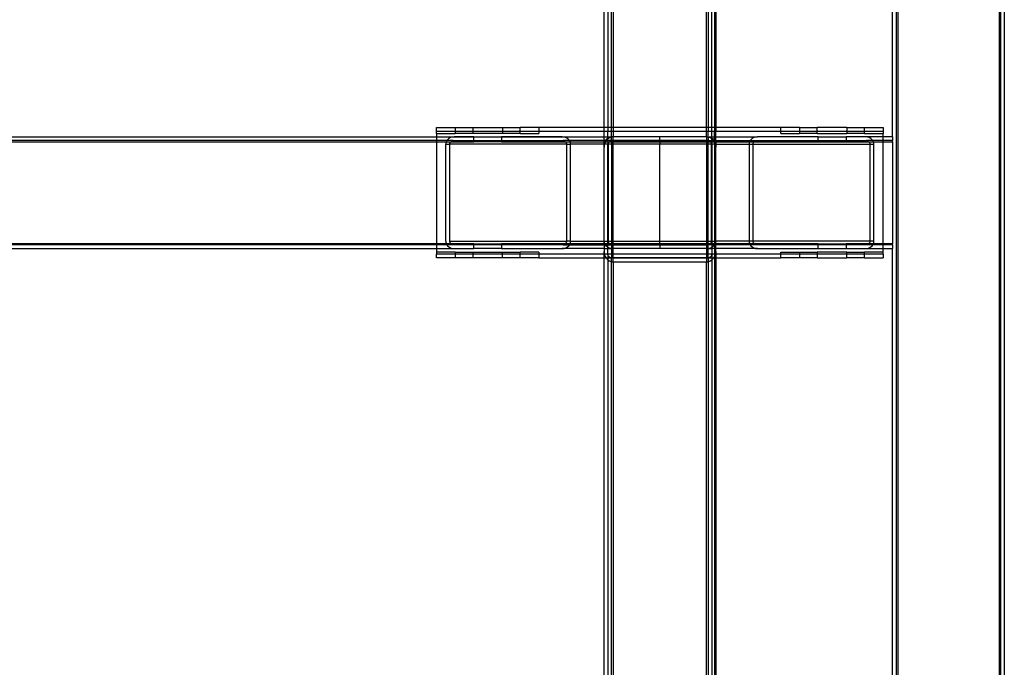
# Model space of a CAD drawing. Extents: x -90 to 90, y -35 to 35.
# Drawn here: x 77 to 90, y 5 to 14 of the extents above; entities that cross this region are included whole.
import ezdxf

# ---------------------------------------------------------------- set-up
doc = ezdxf.new("R2010")
doc.units = 0
doc.header["$MEASUREMENT"] = 0
doc.layers.get('0').update_dxf_attribs({"linetype": 'CONTINUOUS'})

msp = doc.modelspace()

# ---------------------------------------------------------------- linework, layer by layer
for p, q in [((88.55, 18.562), (88.55, 4.5)), ((88.57, 18.562), (88.57, 4.5)), ((89.93, 18.562), (89.93, 4.5)), ((89.95, 18.562), (89.95, 4.5)), ((90, 18.562), (90, 4.5)), ((84.625, 12.375), (84.625, 18.424)), ((86.125, 18.424), (86.125, 12.375)), ((84.675, 18.292), (84.675, 12.375)), ((84.725, 12.375), (84.725, 18.261)), ((84.75, 18.258), (84.75, 12.375)), ((86, 12.375), (86, 18.258)), ((86.025, 18.261), (86.025, 12.375)), ((86.075, 12.375), (86.075, 18.292)), ((86.108, 18.345), (86.108, 12.375)), ((88.5, 12.25), (88.5, 16.75)), ((82.375, 12.375), (82.625, 12.375)), ((82.375, 12.325), (82.375, 12.375)), ((82.375, 12.297), (82.375, 12.325)), ((82.375, 12.325), (82.625, 12.325)), ((82.375, 12.297), (82.625, 12.297)), ((82.375, 12.297), (82.375, 12.2)), ((82.625, 12.375), (82.625, 12.325)), ((82.625, 12.375), (82.864, 12.375)), ((82.625, 12.325), (82.625, 12.297)), ((82.625, 12.325), (82.864, 12.325)), ((82.864, 12.297), (82.625, 12.297)), ((82.864, 12.375), (82.864, 12.325)), ((82.864, 12.375), (83.261, 12.375)), ((82.864, 12.325), (82.864, 12.297)), ((82.864, 12.325), (83.261, 12.325)), ((83.261, 12.297), (82.864, 12.297)), ((83.261, 12.375), (83.261, 12.325)), ((83.261, 12.375), (83.5, 12.375)), ((83.261, 12.325), (83.261, 12.297)), ((83.261, 12.325), (83.5, 12.325)), ((83.5, 12.297), (83.261, 12.297)), ((83.5, 12.325), (83.5, 12.375)), ((83.75, 12.375), (83.5, 12.375)), ((83.5, 12.297), (83.5, 12.325)), ((83.5, 12.325), (83.75, 12.325)), ((83.5, 12.297), (83.75, 12.297)), ((83.75, 12.375), (83.75, 12.325)), ((84.625, 12.375), (83.75, 12.375)), ((83.75, 12.325), (83.75, 12.297)), ((83.75, 12.325), (84.625, 12.325)), ((84.675, 12.375), (84.625, 12.375)), ((84.625, 12.325), (84.625, 12.375)), ((84.625, 12.325), (84.675, 12.325)), ((84.625, 12.2), (84.625, 12.325)), ((84.725, 12.375), (84.675, 12.375)), ((84.675, 12.375), (84.675, 12.325)), ((84.675, 12.325), (84.725, 12.325)), ((84.675, 12.233), (84.675, 12.325)), ((84.75, 12.375), (84.725, 12.375)), ((84.725, 12.325), (84.725, 12.375)), ((84.725, 12.325), (84.75, 12.325)), ((84.725, 12.247), (84.725, 12.325)), ((86, 12.375), (84.75, 12.375)), ((84.75, 12.375), (84.75, 12.325)), ((84.75, 12.325), (84.75, 12.25)), ((84.75, 12.325), (86, 12.325)), ((86, 12.325), (86, 12.375)), ((86.025, 12.375), (86, 12.375)), ((86, 12.25), (86, 12.325)), ((86, 12.325), (86.025, 12.325)), ((86.075, 12.375), (86.025, 12.375)), ((86.025, 12.375), (86.025, 12.325)), ((86.025, 12.325), (86.075, 12.325)), ((86.025, 12.249), (86.025, 12.325)), ((86.108, 12.375), (86.075, 12.375)), ((86.075, 12.325), (86.075, 12.375)), ((86.075, 12.325), (86.108, 12.325)), ((86.075, 12.233), (86.075, 12.325)), ((86.125, 12.375), (86.108, 12.375)), ((86.108, 12.375), (86.108, 12.325)), ((86.108, 12.325), (86.125, 12.325)), ((86.108, 12.201), (86.108, 12.325)), ((87, 12.375), (86.125, 12.375)), ((86.125, 12.375), (86.125, 12.325)), ((86.125, 12.325), (87, 12.325)), ((86.125, 12.2), (86.125, 12.325)), ((87, 12.325), (87, 12.375)), ((87.25, 12.375), (87, 12.375)), ((87, 12.297), (87, 12.325)), ((87, 12.325), (87.25, 12.325)), ((87, 12.297), (87.25, 12.297)), ((87.25, 12.375), (87.25, 12.325)), ((87.25, 12.375), (87.489, 12.375)), ((87.25, 12.325), (87.25, 12.297)), ((87.25, 12.325), (87.489, 12.325)), ((87.489, 12.297), (87.25, 12.297)), ((87.489, 12.325), (87.489, 12.375)), ((87.886, 12.375), (87.489, 12.375)), ((87.489, 12.297), (87.489, 12.325)), ((87.489, 12.325), (87.886, 12.325)), ((87.489, 12.297), (87.886, 12.297)), ((87.886, 12.375), (87.886, 12.325)), ((87.886, 12.375), (88.125, 12.375)), ((87.886, 12.325), (87.886, 12.297)), ((87.886, 12.325), (88.125, 12.325)), ((88.125, 12.297), (87.886, 12.297)), ((88.125, 12.325), (88.125, 12.375)), ((88.125, 12.375), (88.375, 12.375)), ((88.125, 12.297), (88.125, 12.325)), ((88.125, 12.325), (88.375, 12.325)), ((88.125, 12.297), (88.375, 12.297)), ((88.375, 12.375), (88.375, 12.325)), ((88.375, 12.325), (88.375, 12.297)), ((88.375, 12.25), (88.375, 12.297)), ((82.587, 12.247), (37.125, 12.25)), ((82.375, 12.2), (37.125, 12.2)), ((37.125, 12.185), (82.375, 12.185)), ((82.375, 12.2), (82.375, 12.185)), ((82.516, 12.2), (82.375, 12.2)), ((82.375, 12.185), (82.375, 10.815)), ((82.375, 12.185), (82.508, 12.185)), ((82.503, 12.172), (82.5, 12.15)), ((82.508, 12.185), (82.503, 12.172)), ((82.511, 12.193), (82.508, 12.185)), ((82.508, 12.185), (82.572, 12.185)), ((82.516, 12.2), (82.511, 12.193)), ((82.524, 12.212), (82.516, 12.2)), ((82.599, 12.199), (82.516, 12.2)), ((82.542, 12.228), (82.524, 12.212)), ((82.563, 12.24), (82.542, 12.228)), ((82.557, 12.161), (82.561, 12.172)), ((82.561, 12.172), (82.568, 12.181)), ((82.587, 12.247), (82.563, 12.24)), ((82.568, 12.181), (82.572, 12.185)), ((82.572, 12.185), (82.577, 12.189)), ((82.572, 12.185), (82.875, 12.185)), ((82.577, 12.189), (82.588, 12.195)), ((82.612, 12.25), (82.587, 12.247)), ((84.094, 12.247), (82.587, 12.247)), ((82.588, 12.195), (82.599, 12.199)), ((82.599, 12.199), (82.612, 12.2)), ((82.875, 12.25), (82.612, 12.25)), ((82.612, 12.2), (82.875, 12.2)), ((82.875, 12.2), (82.875, 12.25)), ((82.875, 12.25), (83.25, 12.25)), ((82.875, 12.185), (82.875, 12.2)), ((82.875, 12.2), (83.25, 12.2)), ((83.25, 12.185), (82.875, 12.185)), ((83.25, 12.25), (83.25, 12.2)), ((84.065, 12.25), (83.25, 12.25)), ((84.094, 12.247), (83.25, 12.25)), ((83.25, 12.2), (83.25, 12.185)), ((83.25, 12.2), (84.065, 12.2)), ((83.25, 12.185), (84.105, 12.185)), ((84.094, 12.247), (84.065, 12.25)), ((84.065, 12.25), (84.712, 12.247)), ((84.065, 12.2), (84.078, 12.199)), ((84.162, 12.2), (84.078, 12.199)), ((84.078, 12.199), (84.09, 12.195)), ((84.09, 12.195), (84.1, 12.189)), ((84.121, 12.237), (84.094, 12.247)), ((84.712, 12.247), (84.094, 12.247)), ((84.1, 12.189), (84.105, 12.185)), ((84.105, 12.185), (84.109, 12.181)), ((84.105, 12.185), (84.17, 12.185)), ((84.109, 12.181), (84.116, 12.172)), ((84.116, 12.172), (84.12, 12.161)), ((84.144, 12.221), (84.121, 12.237)), ((84.154, 12.211), (84.144, 12.221)), ((84.162, 12.2), (84.154, 12.211)), ((84.169, 12.188), (84.162, 12.2)), ((84.625, 12.2), (84.162, 12.2)), ((84.17, 12.185), (84.169, 12.188)), ((84.173, 12.176), (84.17, 12.185)), ((84.17, 12.185), (84.625, 12.185)), ((84.176, 12.163), (84.173, 12.176)), ((84.177, 12.15), (84.176, 12.163)), ((84.625, 12.185), (84.625, 12.2)), ((84.641, 12.2), (84.625, 12.2)), ((84.625, 12.15), (84.625, 12.185)), ((84.625, 12.185), (84.633, 12.185)), ((84.625, 12.15), (84.628, 12.172)), ((84.628, 12.172), (84.633, 12.185)), ((84.642, 12.18), (84.631, 12.15)), ((84.633, 12.185), (84.636, 12.193)), ((84.633, 12.185), (84.645, 12.185)), ((84.636, 12.193), (84.641, 12.2)), ((84.641, 12.2), (84.649, 12.212)), ((84.655, 12.2), (84.641, 12.2)), ((84.645, 12.185), (84.642, 12.18)), ((84.655, 12.2), (84.645, 12.185)), ((84.645, 12.185), (84.675, 12.185)), ((84.649, 12.212), (84.667, 12.228)), ((84.662, 12.209), (84.655, 12.2)), ((84.675, 12.2), (84.655, 12.2)), ((84.674, 12.221), (84.662, 12.209)), ((84.667, 12.228), (84.675, 12.233)), ((84.675, 12.233), (84.674, 12.221)), ((84.688, 12.231), (84.674, 12.221)), ((84.674, 12.221), (84.675, 12.2)), ((84.675, 12.233), (84.688, 12.24)), ((84.675, 12.2), (84.675, 12.185)), ((84.724, 12.199), (84.675, 12.2)), ((84.675, 12.185), (84.675, 12.15)), ((84.675, 12.185), (84.698, 12.185)), ((84.68, 12.162), (84.686, 12.173)), ((84.686, 12.172), (84.682, 12.161)), ((84.686, 12.173), (84.694, 12.182)), ((84.694, 12.182), (84.686, 12.172)), ((84.688, 12.24), (84.712, 12.247)), ((84.702, 12.239), (84.688, 12.231)), ((84.694, 12.182), (84.698, 12.185)), ((84.702, 12.189), (84.698, 12.185)), ((84.698, 12.185), (84.703, 12.188)), ((84.698, 12.185), (84.725, 12.185)), ((84.718, 12.245), (84.702, 12.239)), ((84.713, 12.195), (84.702, 12.189)), ((84.703, 12.188), (84.714, 12.193)), ((84.712, 12.247), (84.725, 12.247)), ((84.724, 12.199), (84.713, 12.195)), ((84.714, 12.193), (84.725, 12.194)), ((84.725, 12.247), (84.718, 12.245)), ((84.737, 12.2), (84.724, 12.199)), ((84.724, 12.199), (84.725, 12.2)), ((84.725, 12.194), (84.724, 12.199)), ((84.734, 12.249), (84.725, 12.247)), ((84.725, 12.2), (84.725, 12.247)), ((84.725, 12.194), (84.75, 12.194)), ((84.725, 12.194), (84.725, 12.185)), ((84.725, 12.185), (84.725, 12.15)), ((84.725, 12.185), (84.75, 12.185)), ((84.737, 12.25), (84.734, 12.249)), ((84.75, 12.25), (84.737, 12.25)), ((84.75, 12.2), (84.737, 12.2)), ((85.375, 12.25), (84.75, 12.25)), ((84.75, 12.2), (84.75, 12.25)), ((85.375, 12.247), (84.75, 12.25)), ((85.375, 12.199), (84.75, 12.2)), ((85.375, 12.2), (84.75, 12.2)), ((84.75, 12.194), (84.75, 12.2)), ((84.75, 12.194), (85.375, 12.193)), ((84.75, 12.185), (84.75, 12.194)), ((84.75, 12.15), (84.75, 12.185)), ((84.75, 12.185), (85.375, 12.185)), ((85.375, 12.25), (85.375, 12.247)), ((86, 12.25), (85.375, 12.25)), ((86, 12.25), (85.375, 12.247)), ((85.375, 12.2), (85.375, 12.247)), ((85.375, 12.199), (85.375, 12.2)), ((86, 12.2), (85.375, 12.2)), ((86, 12.2), (85.375, 12.199)), ((85.375, 12.193), (85.375, 12.199)), ((85.375, 12.193), (86, 12.194)), ((85.375, 12.193), (85.375, 12.185)), ((85.375, 12.185), (86, 12.185)), ((85.375, 12.185), (85.375, 12.15)), ((86, 12.25), (86.013, 12.25)), ((86, 12.25), (86, 12.2)), ((86.013, 12.2), (86, 12.2)), ((86, 12.2), (86, 12.194)), ((86, 12.194), (86.025, 12.194)), ((86, 12.194), (86, 12.185)), ((86, 12.185), (86, 12.15)), ((86, 12.185), (86.025, 12.185)), ((86.013, 12.25), (86.025, 12.249)), ((86.025, 12.247), (86.013, 12.25)), ((86.026, 12.199), (86.013, 12.2)), ((86.025, 12.249), (86.038, 12.247)), ((86.025, 12.249), (86.025, 12.247)), ((86.028, 12.246), (86.025, 12.247)), ((86.025, 12.247), (86.025, 12.2)), ((86.025, 12.2), (86.026, 12.199)), ((86.026, 12.199), (86.025, 12.194)), ((86.025, 12.194), (86.036, 12.193)), ((86.025, 12.185), (86.025, 12.194)), ((86.025, 12.15), (86.025, 12.185)), ((86.025, 12.185), (86.052, 12.185)), ((86.026, 12.199), (86.075, 12.2)), ((86.037, 12.195), (86.026, 12.199)), ((86.054, 12.236), (86.028, 12.246)), ((86.036, 12.193), (86.047, 12.188)), ((86.048, 12.189), (86.037, 12.195)), ((86.038, 12.247), (86.685, 12.25)), ((86.038, 12.247), (86.062, 12.24)), ((86.66, 12.247), (86.038, 12.247)), ((86.047, 12.188), (86.052, 12.185)), ((86.052, 12.185), (86.048, 12.189)), ((86.052, 12.185), (86.056, 12.182)), ((86.052, 12.185), (86.075, 12.185)), ((86.075, 12.222), (86.054, 12.236)), ((86.056, 12.182), (86.064, 12.173)), ((86.064, 12.172), (86.056, 12.182)), ((86.062, 12.24), (86.075, 12.233)), ((86.064, 12.173), (86.07, 12.162)), ((86.068, 12.161), (86.064, 12.172)), ((86.074, 12.151), (86.075, 12.185)), ((86.075, 12.233), (86.083, 12.228)), ((86.075, 12.222), (86.075, 12.233)), ((86.078, 12.219), (86.075, 12.222)), ((86.075, 12.2), (86.075, 12.222)), ((86.075, 12.185), (86.075, 12.2)), ((86.075, 12.2), (86.095, 12.2)), ((86.075, 12.185), (86.105, 12.185)), ((86.095, 12.2), (86.078, 12.219)), ((86.083, 12.228), (86.101, 12.212)), ((86.098, 12.197), (86.095, 12.2)), ((86.095, 12.2), (86.108, 12.2)), ((86.105, 12.185), (86.098, 12.197)), ((86.101, 12.212), (86.108, 12.201)), ((86.108, 12.179), (86.105, 12.185)), ((86.105, 12.185), (86.108, 12.185)), ((86.108, 12.201), (86.108, 12.2)), ((86.108, 12.2), (86.114, 12.193)), ((86.108, 12.2), (86.108, 12.185)), ((86.108, 12.2), (86.125, 12.2)), ((86.108, 12.185), (86.117, 12.185)), ((86.108, 12.185), (86.108, 12.179)), ((86.113, 12.171), (86.108, 12.179)), ((86.108, 12.179), (86.108, 12.15)), ((86.119, 12.15), (86.113, 12.171)), ((86.114, 12.193), (86.117, 12.185)), ((86.117, 12.185), (86.122, 12.172)), ((86.117, 12.185), (86.125, 12.185)), ((86.122, 12.172), (86.125, 12.15)), ((86.125, 12.2), (86.125, 12.185)), ((86.125, 12.2), (86.589, 12.2)), ((86.125, 12.185), (86.125, 12.15)), ((86.125, 12.185), (86.581, 12.185)), ((86.576, 12.172), (86.573, 12.15)), ((86.581, 12.185), (86.576, 12.172)), ((86.584, 12.193), (86.581, 12.185)), ((86.581, 12.185), (86.645, 12.185)), ((86.589, 12.2), (86.584, 12.193)), ((86.597, 12.212), (86.589, 12.2)), ((86.589, 12.2), (86.672, 12.199)), ((86.615, 12.228), (86.597, 12.212)), ((86.636, 12.24), (86.615, 12.228)), ((86.63, 12.161), (86.634, 12.172)), ((86.634, 12.172), (86.641, 12.181)), ((86.66, 12.247), (86.636, 12.24)), ((86.641, 12.181), (86.645, 12.185)), ((86.645, 12.185), (86.65, 12.189)), ((86.645, 12.185), (87.5, 12.185)), ((86.65, 12.189), (86.66, 12.195)), ((86.685, 12.25), (86.66, 12.247)), ((87.5, 12.25), (86.66, 12.247)), ((86.66, 12.195), (86.672, 12.199)), ((86.672, 12.199), (86.685, 12.2)), ((87.5, 12.25), (86.685, 12.25)), ((86.685, 12.2), (87.5, 12.2)), ((87.5, 12.2), (87.5, 12.25)), ((87.5, 12.25), (87.875, 12.25)), ((87.5, 12.185), (87.5, 12.2)), ((87.5, 12.2), (87.875, 12.2)), ((87.5, 12.185), (87.875, 12.185)), ((87.875, 12.25), (87.875, 12.2)), ((88.138, 12.25), (87.875, 12.25)), ((87.875, 12.2), (87.875, 12.185)), ((87.875, 12.2), (88.138, 12.2)), ((87.875, 12.185), (88.178, 12.185)), ((88.163, 12.247), (88.138, 12.25)), ((88.375, 12.25), (88.138, 12.25)), ((88.138, 12.2), (88.151, 12.199)), ((88.234, 12.2), (88.151, 12.199)), ((88.151, 12.199), (88.162, 12.195)), ((88.162, 12.195), (88.173, 12.189)), ((88.187, 12.24), (88.163, 12.247)), ((88.173, 12.189), (88.178, 12.185)), ((88.178, 12.185), (88.182, 12.181)), ((88.178, 12.185), (88.242, 12.185)), ((88.182, 12.181), (88.189, 12.172)), ((88.208, 12.228), (88.187, 12.24)), ((88.189, 12.172), (88.193, 12.161)), ((88.226, 12.212), (88.208, 12.228)), ((88.234, 12.2), (88.226, 12.212)), ((88.239, 12.193), (88.234, 12.2)), ((88.375, 12.2), (88.234, 12.2)), ((88.242, 12.185), (88.239, 12.193)), ((88.247, 12.172), (88.242, 12.185)), ((88.242, 12.185), (88.375, 12.185)), ((88.25, 12.15), (88.247, 12.172)), ((88.375, 12.2), (88.375, 12.25)), ((88.5, 12.25), (88.375, 12.25)), ((88.375, 12.185), (88.375, 12.2)), ((88.5, 12.2), (88.375, 12.2)), ((88.375, 10.815), (88.375, 12.185)), ((88.375, 12.185), (88.5, 12.185)), ((88.5, 12.25), (88.5, 12.2)), ((88.5, 12.185), (88.5, 12.2)), ((88.5, 12.185), (88.5, 10.815)), ((82.5, 10.85), (82.5, 12.15)), ((82.5, 12.15), (82.556, 12.15)), ((82.556, 12.15), (82.557, 12.161)), ((82.556, 10.85), (82.556, 12.15)), ((84.121, 12.15), (82.556, 12.15)), ((84.12, 12.161), (84.121, 12.15)), ((84.121, 12.15), (84.121, 10.85)), ((84.121, 12.15), (84.177, 12.15)), ((84.177, 10.85), (84.177, 12.15)), ((84.625, 12.15), (84.177, 12.15)), ((84.625, 12.11), (84.625, 12.15)), ((84.631, 12.15), (84.625, 12.15)), ((84.629, 12.146), (84.625, 12.11)), ((84.625, 10.85), (84.625, 12.11)), ((84.631, 12.15), (84.629, 12.146)), ((84.675, 12.15), (84.631, 12.15)), ((84.675, 12.138), (84.676, 12.151)), ((84.676, 12.151), (84.675, 12.15)), ((84.675, 12.15), (84.675, 12.138)), ((84.675, 10.85), (84.675, 12.138)), ((84.676, 12.151), (84.68, 12.162)), ((84.681, 12.15), (84.676, 12.151)), ((84.682, 12.161), (84.681, 12.15)), ((84.681, 12.15), (84.681, 10.85)), ((84.725, 12.15), (84.681, 12.15)), ((84.725, 12.15), (84.725, 10.85)), ((84.75, 12.15), (84.725, 12.15)), ((85.375, 12.15), (84.75, 12.15)), ((84.75, 10.85), (84.75, 12.15)), ((85.375, 10.85), (85.375, 12.15)), ((86, 12.15), (85.375, 12.15)), ((86.025, 12.15), (86, 12.15)), ((86, 12.15), (86, 10.85)), ((86.069, 12.15), (86.025, 12.15)), ((86.025, 10.85), (86.025, 12.15)), ((86.069, 12.15), (86.068, 12.161)), ((86.074, 12.151), (86.069, 12.15)), ((86.069, 10.85), (86.069, 12.15)), ((86.07, 12.162), (86.074, 12.151)), ((86.074, 12.151), (86.075, 12.138)), ((86.075, 12.15), (86.074, 12.151)), ((86.108, 12.15), (86.075, 12.15)), ((86.075, 12.138), (86.075, 10.85)), ((86.119, 12.15), (86.108, 12.15)), ((86.108, 12.15), (86.108, 10.85)), ((86.122, 12.141), (86.119, 12.15)), ((86.125, 12.15), (86.119, 12.15)), ((86.125, 12.11), (86.122, 12.141)), ((86.125, 12.15), (86.125, 12.11)), ((86.125, 12.15), (86.573, 12.15)), ((86.125, 10.85), (86.125, 12.11)), ((86.573, 12.15), (86.573, 10.85)), ((86.573, 12.15), (86.629, 12.15)), ((86.629, 12.15), (86.63, 12.161)), ((86.629, 10.85), (86.629, 12.15)), ((86.629, 12.15), (88.194, 12.15)), ((88.193, 12.161), (88.194, 12.15)), ((88.194, 12.15), (88.194, 10.85)), ((88.194, 12.15), (88.25, 12.15)), ((88.25, 10.85), (88.25, 12.15)), ((82.5, 10.85), (82.503, 10.828)), ((82.557, 10.839), (82.556, 10.85)), ((82.556, 10.85), (84.121, 10.85)), ((84.121, 10.85), (84.12, 10.839)), ((84.177, 10.85), (84.121, 10.85)), ((84.174, 10.828), (84.177, 10.85)), ((84.177, 10.85), (84.625, 10.85)), ((84.628, 10.828), (84.625, 10.85)), ((84.625, 10.85), (84.675, 10.85)), ((84.625, 10.85), (84.625, 10.815)), ((84.675, 10.85), (84.681, 10.85)), ((84.675, 10.815), (84.675, 10.85)), ((84.681, 10.85), (84.682, 10.839)), ((84.681, 10.85), (84.725, 10.85)), ((84.725, 10.85), (84.75, 10.85)), ((84.725, 10.85), (84.725, 10.815)), ((84.75, 10.85), (85.375, 10.85)), ((84.75, 10.815), (84.75, 10.85)), ((85.375, 10.85), (86, 10.85)), ((85.375, 10.815), (85.375, 10.85)), ((86, 10.85), (86.025, 10.85)), ((86, 10.85), (86, 10.815)), ((86.025, 10.85), (86.069, 10.85)), ((86.025, 10.815), (86.025, 10.85)), ((86.068, 10.839), (86.069, 10.85)), ((86.069, 10.85), (86.075, 10.85)), ((86.075, 10.85), (86.108, 10.85)), ((86.075, 10.85), (86.075, 10.815)), ((86.108, 10.85), (86.125, 10.85)), ((86.108, 10.85), (86.108, 10.815)), ((86.125, 10.85), (86.122, 10.828)), ((86.573, 10.85), (86.125, 10.85)), ((86.125, 10.815), (86.125, 10.85)), ((86.573, 10.85), (86.576, 10.828)), ((86.629, 10.85), (86.573, 10.85)), ((86.63, 10.839), (86.629, 10.85)), ((88.194, 10.85), (86.629, 10.85)), ((88.194, 10.85), (88.193, 10.839)), ((88.25, 10.85), (88.194, 10.85)), ((88.247, 10.828), (88.25, 10.85)), ((82.375, 10.815), (37.125, 10.815)), ((82.375, 10.8), (37.125, 10.8)), ((76.5, 10.75), (82.375, 10.75)), ((82.375, 10.815), (82.375, 10.8)), ((82.508, 10.815), (82.375, 10.815)), ((82.375, 10.8), (82.375, 10.75)), ((82.516, 10.8), (82.375, 10.8)), ((82.375, 10.75), (82.375, 10.703)), ((82.375, 10.75), (82.612, 10.75)), ((82.503, 10.828), (82.508, 10.815)), ((82.508, 10.815), (82.511, 10.807)), ((82.572, 10.815), (82.508, 10.815)), ((82.511, 10.807), (82.516, 10.8)), ((82.599, 10.801), (82.516, 10.8)), ((82.516, 10.8), (82.524, 10.788)), ((82.524, 10.788), (82.542, 10.772)), ((82.542, 10.772), (82.563, 10.76)), ((82.561, 10.828), (82.557, 10.839)), ((82.568, 10.819), (82.561, 10.828)), ((82.563, 10.76), (82.587, 10.753)), ((82.572, 10.815), (82.568, 10.819)), ((82.577, 10.811), (82.572, 10.815)), ((82.875, 10.815), (82.572, 10.815)), ((82.588, 10.805), (82.577, 10.811)), ((82.587, 10.753), (82.612, 10.75)), ((82.599, 10.801), (82.588, 10.805)), ((82.612, 10.8), (82.599, 10.801)), ((82.875, 10.8), (82.612, 10.8)), ((82.612, 10.75), (82.875, 10.75)), ((82.875, 10.8), (82.875, 10.815)), ((82.875, 10.815), (83.25, 10.815)), ((82.875, 10.75), (82.875, 10.8)), ((83.25, 10.8), (82.875, 10.8)), ((83.25, 10.75), (82.875, 10.75)), ((83.25, 10.815), (83.25, 10.8)), ((84.105, 10.815), (83.25, 10.815)), ((83.25, 10.8), (83.25, 10.75)), ((84.065, 10.8), (83.25, 10.8)), ((83.25, 10.75), (84.065, 10.75)), ((84.078, 10.801), (84.065, 10.8)), ((84.065, 10.75), (84.09, 10.753)), ((84.625, 10.75), (84.065, 10.75)), ((84.09, 10.805), (84.078, 10.801)), ((84.078, 10.801), (84.161, 10.8)), ((84.1, 10.811), (84.09, 10.805)), ((84.09, 10.753), (84.114, 10.76)), ((84.105, 10.815), (84.1, 10.811)), ((84.109, 10.819), (84.105, 10.815)), ((84.169, 10.815), (84.105, 10.815)), ((84.116, 10.828), (84.109, 10.819)), ((84.114, 10.76), (84.135, 10.772)), ((84.12, 10.839), (84.116, 10.828)), ((84.135, 10.772), (84.153, 10.788)), ((84.153, 10.788), (84.161, 10.8)), ((84.161, 10.8), (84.166, 10.807)), ((84.161, 10.8), (84.625, 10.8)), ((84.166, 10.807), (84.169, 10.815)), ((84.169, 10.815), (84.174, 10.828)), ((84.625, 10.815), (84.169, 10.815)), ((84.625, 10.815), (84.625, 10.8)), ((84.633, 10.815), (84.625, 10.815)), ((84.625, 10.8), (84.625, 10.75)), ((84.625, 10.8), (84.641, 10.8)), ((84.625, 10.75), (84.625, 10.711)), ((84.625, 10.75), (84.675, 10.75)), ((84.625, 10.711), (84.628, 10.68)), ((84.625, 10.675), (84.625, 10.711)), ((84.633, 10.815), (84.628, 10.828)), ((84.636, 10.807), (84.633, 10.815)), ((84.675, 10.815), (84.633, 10.815)), ((84.641, 10.8), (84.636, 10.807)), ((84.649, 10.788), (84.641, 10.8)), ((84.641, 10.8), (84.675, 10.8)), ((84.667, 10.772), (84.649, 10.788)), ((84.675, 10.767), (84.667, 10.772)), ((84.675, 10.8), (84.675, 10.815)), ((84.697, 10.815), (84.675, 10.815)), ((84.675, 10.8), (84.724, 10.801)), ((84.675, 10.767), (84.675, 10.8)), ((84.688, 10.76), (84.675, 10.767)), ((84.675, 10.75), (84.675, 10.767)), ((84.675, 10.75), (84.725, 10.75)), ((84.675, 10.675), (84.675, 10.75)), ((84.682, 10.839), (84.686, 10.828)), ((84.686, 10.828), (84.693, 10.819)), ((84.712, 10.753), (84.688, 10.76)), ((84.693, 10.819), (84.697, 10.815)), ((84.697, 10.815), (84.702, 10.811)), ((84.725, 10.815), (84.697, 10.815)), ((84.702, 10.811), (84.713, 10.805)), ((84.725, 10.75), (84.712, 10.753)), ((84.713, 10.805), (84.724, 10.801)), ((84.725, 10.815), (84.724, 10.801)), ((84.724, 10.801), (84.737, 10.8)), ((84.724, 10.801), (84.725, 10.8)), ((84.75, 10.815), (84.725, 10.815)), ((84.725, 10.8), (84.725, 10.75)), ((84.725, 10.75), (84.725, 10.675)), ((84.725, 10.75), (84.75, 10.75)), ((84.737, 10.8), (84.75, 10.8)), ((84.75, 10.8), (84.75, 10.815)), ((85.375, 10.815), (84.75, 10.815)), ((84.75, 10.8), (85.375, 10.8)), ((84.75, 10.75), (84.75, 10.8)), ((85.375, 10.75), (84.75, 10.75)), ((84.75, 10.675), (84.75, 10.75)), ((86, 10.815), (85.375, 10.815)), ((85.375, 10.8), (85.375, 10.815)), ((85.375, 10.8), (86, 10.8)), ((85.375, 10.8), (85.375, 10.75)), ((86, 10.75), (85.375, 10.75)), ((86, 10.815), (86, 10.8)), ((86.025, 10.815), (86, 10.815)), ((86, 10.8), (86.013, 10.8)), ((86, 10.8), (86, 10.75)), ((86, 10.75), (86, 10.675)), ((86.025, 10.75), (86, 10.75)), ((86.013, 10.8), (86.026, 10.801)), ((86.025, 10.8), (86.013, 10.8)), ((86.026, 10.801), (86.025, 10.815)), ((86.053, 10.815), (86.025, 10.815)), ((86.025, 10.8), (86.026, 10.801)), ((86.075, 10.8), (86.025, 10.8)), ((86.025, 10.75), (86.025, 10.8)), ((86.038, 10.753), (86.025, 10.75)), ((86.025, 10.675), (86.025, 10.75)), ((86.025, 10.75), (86.074, 10.75)), ((86.026, 10.801), (86.037, 10.805)), ((86.037, 10.805), (86.048, 10.811)), ((86.062, 10.76), (86.038, 10.753)), ((86.048, 10.811), (86.053, 10.815)), ((86.053, 10.815), (86.057, 10.819)), ((86.075, 10.815), (86.053, 10.815)), ((86.057, 10.819), (86.064, 10.828)), ((86.075, 10.767), (86.062, 10.76)), ((86.064, 10.828), (86.068, 10.839)), ((86.075, 10.767), (86.074, 10.75)), ((86.074, 10.75), (86.075, 10.75)), ((86.074, 10.75), (86.075, 10.683)), ((86.075, 10.815), (86.075, 10.8)), ((86.108, 10.815), (86.075, 10.815)), ((86.075, 10.8), (86.075, 10.767)), ((86.108, 10.8), (86.075, 10.8)), ((86.083, 10.772), (86.075, 10.767)), ((86.075, 10.75), (86.075, 10.683)), ((86.108, 10.75), (86.075, 10.75)), ((86.101, 10.788), (86.083, 10.772)), ((86.108, 10.799), (86.101, 10.788)), ((86.117, 10.815), (86.108, 10.815)), ((86.108, 10.815), (86.108, 10.8)), ((86.114, 10.807), (86.108, 10.8)), ((86.108, 10.8), (86.108, 10.799)), ((86.108, 10.8), (86.125, 10.8)), ((86.108, 10.799), (86.108, 10.75)), ((86.108, 10.75), (86.108, 10.675)), ((86.125, 10.75), (86.108, 10.75)), ((86.117, 10.815), (86.114, 10.807)), ((86.122, 10.828), (86.117, 10.815)), ((86.125, 10.815), (86.117, 10.815)), ((86.122, 10.68), (86.125, 10.711)), ((86.125, 10.8), (86.125, 10.815)), ((86.581, 10.815), (86.125, 10.815)), ((86.125, 10.75), (86.125, 10.8)), ((86.589, 10.8), (86.125, 10.8)), ((86.125, 10.711), (86.125, 10.75)), ((86.685, 10.75), (86.125, 10.75)), ((86.125, 10.711), (86.125, 10.675)), ((86.576, 10.828), (86.581, 10.815)), ((86.581, 10.815), (86.584, 10.807)), ((86.645, 10.815), (86.581, 10.815)), ((86.584, 10.807), (86.589, 10.8)), ((86.672, 10.801), (86.589, 10.8)), ((86.589, 10.8), (86.597, 10.788)), ((86.597, 10.788), (86.615, 10.772)), ((86.615, 10.772), (86.636, 10.76)), ((86.634, 10.828), (86.63, 10.839)), ((86.641, 10.819), (86.634, 10.828)), ((86.636, 10.76), (86.66, 10.753)), ((86.645, 10.815), (86.641, 10.819)), ((86.65, 10.811), (86.645, 10.815)), ((87.5, 10.815), (86.645, 10.815)), ((86.66, 10.805), (86.65, 10.811)), ((86.672, 10.801), (86.66, 10.805)), ((86.66, 10.753), (86.685, 10.75)), ((86.685, 10.8), (86.672, 10.801)), ((87.5, 10.8), (86.685, 10.8)), ((86.685, 10.75), (87.5, 10.75)), ((87.5, 10.8), (87.5, 10.815)), ((87.5, 10.815), (87.875, 10.815)), ((87.5, 10.75), (87.5, 10.8)), ((87.875, 10.8), (87.5, 10.8)), ((87.5, 10.75), (87.875, 10.75)), ((87.875, 10.815), (87.875, 10.8)), ((88.178, 10.815), (87.875, 10.815)), ((87.875, 10.8), (87.875, 10.75)), ((88.138, 10.8), (87.875, 10.8)), ((87.875, 10.75), (88.138, 10.75)), ((88.151, 10.801), (88.138, 10.8)), ((88.138, 10.75), (88.163, 10.753)), ((88.138, 10.75), (88.375, 10.75)), ((88.162, 10.805), (88.151, 10.801)), ((88.234, 10.8), (88.151, 10.801)), ((88.173, 10.811), (88.162, 10.805)), ((88.163, 10.753), (88.187, 10.76)), ((88.178, 10.815), (88.173, 10.811)), ((88.182, 10.819), (88.178, 10.815)), ((88.242, 10.815), (88.178, 10.815)), ((88.189, 10.828), (88.182, 10.819)), ((88.187, 10.76), (88.208, 10.772)), ((88.193, 10.839), (88.189, 10.828)), ((88.208, 10.772), (88.226, 10.788)), ((88.226, 10.788), (88.234, 10.8)), ((88.234, 10.8), (88.239, 10.807)), ((88.375, 10.8), (88.234, 10.8)), ((88.239, 10.807), (88.242, 10.815)), ((88.242, 10.815), (88.247, 10.828)), ((88.375, 10.815), (88.242, 10.815)), ((88.375, 10.8), (88.375, 10.815)), ((88.5, 10.815), (88.375, 10.815)), ((88.375, 10.75), (88.375, 10.8)), ((88.5, 10.8), (88.375, 10.8)), ((88.375, 10.703), (88.375, 10.75)), ((88.375, 10.75), (88.5, 10.75)), ((88.5, 10.8), (88.5, 10.815)), ((88.5, 10.8), (88.5, 10.75)), ((88.5, 4.5), (88.5, 10.75)), ((82.375, 10.703), (82.375, 10.675)), ((82.625, 10.703), (82.375, 10.703)), ((82.625, 10.675), (82.375, 10.675)), ((82.375, 10.625), (82.375, 10.675)), ((82.625, 10.625), (82.375, 10.625)), ((82.625, 10.703), (82.864, 10.703)), ((82.625, 10.703), (82.625, 10.675)), ((82.625, 10.675), (82.625, 10.625)), ((82.864, 10.675), (82.625, 10.675)), ((82.864, 10.625), (82.625, 10.625)), ((82.864, 10.703), (82.864, 10.675)), ((82.864, 10.703), (83.261, 10.703)), ((82.864, 10.675), (82.864, 10.625)), ((83.261, 10.675), (82.864, 10.675)), ((83.261, 10.625), (82.864, 10.625)), ((83.261, 10.675), (83.261, 10.703)), ((83.261, 10.703), (83.5, 10.703)), ((83.261, 10.625), (83.261, 10.675)), ((83.5, 10.675), (83.261, 10.675)), ((83.5, 10.625), (83.261, 10.625)), ((83.5, 10.675), (83.5, 10.703)), ((83.75, 10.703), (83.5, 10.703)), ((83.5, 10.625), (83.5, 10.675)), ((83.75, 10.675), (83.5, 10.675)), ((83.75, 10.625), (83.5, 10.625)), ((83.75, 10.703), (83.75, 10.675)), ((83.75, 10.675), (83.75, 10.625)), ((84.625, 10.675), (83.75, 10.675)), ((83.75, 10.625), (84.625, 10.625)), ((84.63, 10.675), (84.625, 10.675)), ((84.625, 10.625), (84.625, 10.675)), ((84.625, 10.625), (84.652, 10.624)), ((84.625, 4.5), (84.625, 10.625)), ((84.628, 10.68), (84.63, 10.675)), ((84.63, 10.675), (84.637, 10.65)), ((84.675, 10.675), (84.63, 10.675)), ((84.637, 10.65), (84.652, 10.624)), ((84.652, 10.624), (84.675, 10.625)), ((84.652, 10.624), (84.672, 10.602)), ((84.672, 10.602), (84.675, 10.6)), ((84.676, 10.671), (84.675, 10.675)), ((84.725, 10.675), (84.675, 10.675)), ((84.676, 10.671), (84.675, 10.625)), ((84.675, 10.625), (84.725, 10.625)), ((84.675, 10.625), (84.675, 10.6)), ((84.675, 10.6), (84.696, 10.585)), ((84.675, 10.6), (84.675, 4.5)), ((84.68, 10.659), (84.676, 10.671)), ((84.686, 10.648), (84.68, 10.659)), ((84.694, 10.639), (84.686, 10.648)), ((84.703, 10.633), (84.694, 10.639)), ((84.696, 10.585), (84.722, 10.575)), ((84.714, 10.628), (84.703, 10.633)), ((84.725, 10.627), (84.714, 10.628)), ((84.725, 10.675), (84.725, 10.627)), ((84.75, 10.675), (84.725, 10.675)), ((84.75, 10.627), (84.725, 10.627)), ((84.725, 10.625), (84.725, 10.627)), ((84.725, 10.625), (84.75, 10.625)), ((84.725, 10.574), (84.725, 10.625)), ((84.75, 10.627), (84.75, 10.675)), ((86, 10.675), (84.75, 10.675)), ((86, 10.627), (84.75, 10.627)), ((84.75, 10.625), (84.75, 10.627)), ((84.75, 10.571), (84.75, 10.625)), ((84.75, 10.625), (86, 10.625)), ((86, 10.675), (86, 10.627)), ((86.025, 10.675), (86, 10.675)), ((86.025, 10.627), (86, 10.627)), ((86, 10.627), (86, 10.625)), ((86, 10.625), (86, 10.571)), ((86, 10.625), (86.025, 10.625)), ((86.025, 10.627), (86.025, 10.675)), ((86.075, 10.675), (86.025, 10.675)), ((86.036, 10.628), (86.025, 10.627)), ((86.025, 10.627), (86.025, 10.625)), ((86.025, 10.625), (86.075, 10.625)), ((86.025, 10.625), (86.025, 10.574)), ((86.028, 10.575), (86.054, 10.585)), ((86.047, 10.633), (86.036, 10.628)), ((86.056, 10.639), (86.047, 10.633)), ((86.054, 10.585), (86.075, 10.6)), ((86.064, 10.648), (86.056, 10.639)), ((86.07, 10.659), (86.064, 10.648)), ((86.074, 10.671), (86.07, 10.659)), ((86.075, 10.675), (86.074, 10.671)), ((86.074, 10.671), (86.075, 10.625)), ((86.075, 10.683), (86.075, 10.675)), ((86.108, 10.675), (86.075, 10.675)), ((86.075, 10.625), (86.098, 10.624)), ((86.075, 10.625), (86.075, 10.6)), ((86.075, 10.6), (86.078, 10.602)), ((86.075, 10.6), (86.075, 4.5)), ((86.078, 10.602), (86.098, 10.624)), ((86.098, 10.624), (86.108, 10.642)), ((86.098, 10.624), (86.108, 10.625)), ((86.12, 10.675), (86.108, 10.675)), ((86.108, 10.675), (86.108, 10.642)), ((86.108, 10.642), (86.113, 10.65)), ((86.108, 10.642), (86.108, 10.625)), ((86.108, 10.625), (86.125, 10.625)), ((86.108, 10.625), (86.108, 4.5)), ((86.113, 10.65), (86.12, 10.675)), ((86.12, 10.675), (86.122, 10.68)), ((86.125, 10.675), (86.12, 10.675)), ((87, 10.675), (86.125, 10.675)), ((86.125, 10.675), (86.125, 10.625)), ((86.125, 10.625), (87, 10.625)), ((86.125, 10.625), (86.125, 4.5)), ((87, 10.675), (87, 10.703)), ((87, 10.703), (87.25, 10.703)), ((87, 10.625), (87, 10.675)), ((87.25, 10.675), (87, 10.675)), ((87.25, 10.625), (87, 10.625)), ((87.25, 10.703), (87.25, 10.675)), ((87.25, 10.703), (87.489, 10.703)), ((87.25, 10.675), (87.25, 10.625)), ((87.489, 10.675), (87.25, 10.675)), ((87.489, 10.625), (87.25, 10.625)), ((87.489, 10.703), (87.489, 10.675)), ((87.886, 10.703), (87.489, 10.703)), ((87.489, 10.675), (87.489, 10.625)), ((87.886, 10.675), (87.489, 10.675)), ((87.489, 10.625), (87.886, 10.625)), ((87.886, 10.675), (87.886, 10.703)), ((87.886, 10.703), (88.125, 10.703)), ((87.886, 10.625), (87.886, 10.675)), ((88.125, 10.675), (87.886, 10.675)), ((88.125, 10.625), (87.886, 10.625)), ((88.125, 10.675), (88.125, 10.703)), ((88.375, 10.703), (88.125, 10.703)), ((88.125, 10.625), (88.125, 10.675)), ((88.375, 10.675), (88.125, 10.675)), ((88.125, 10.625), (88.375, 10.625)), ((88.375, 10.675), (88.375, 10.703)), ((88.375, 10.675), (88.375, 10.625)), ((84.722, 10.575), (84.725, 10.574)), ((84.725, 10.574), (84.75, 10.571)), ((84.725, 4.5), (84.725, 10.574)), ((84.75, 10.571), (86, 10.571)), ((84.75, 10.571), (84.75, 4.5)), ((86, 10.571), (86.025, 10.574)), ((86, 4.5), (86, 10.571)), ((86.025, 10.574), (86.028, 10.575)), ((86.025, 10.574), (86.025, 4.5))]:
    msp.add_line(p, q)

doc.saveas('drawing.dxf')
